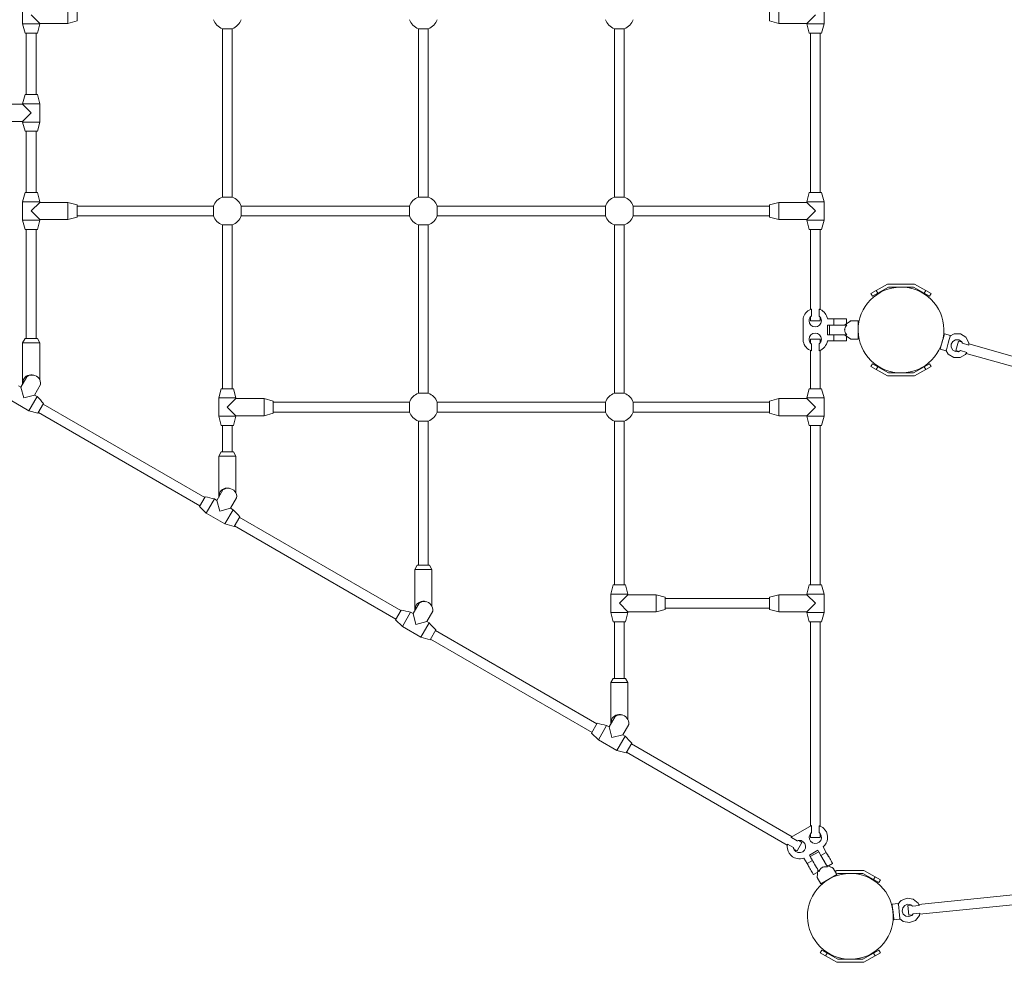
# Model space of a CAD drawing. Units: millimetres. Extents: x 280.6 to 365, y 150.3 to 239.3.
# Drawn here: x 322.3 to 330.4, y 159.7 to 167.4 of the extents above; entities that cross this region are included whole.
import ezdxf

# ---------------------------------------------------------------- set-up
doc = ezdxf.new("R2010")
doc.units = ezdxf.units.MM
doc.header["$MEASUREMENT"] = 0
doc.layers.add('Ebene 1', color=7, linetype='Continuous', lineweight=0)

# ---------------------------------------------------------------- blocks, each defined once
blk = doc.blocks.new('Block_0')
at = {"layer": 'Ebene 1', "color": 250, "lineweight": 9}
for p, q in [((322.3724, 167.5063), (322.3724, 167.3563)), ((322.7424, 167.5013), (322.7424, 167.3613)), ((322.8174, 167.3813), (322.8174, 167.4813)), ((328.4674, 167.4813), (328.4674, 167.3813)), ((328.5424, 167.3613), (328.5424, 167.5013)), ((328.9124, 167.3563), (328.9124, 167.5063)), ((322.4424, 167.4313), (322.5124, 167.3613)), ((322.7424, 167.3613), (322.8174, 167.3813)), ((328.4674, 167.3813), (328.5424, 167.3613)), ((328.7724, 167.3613), (328.8424, 167.4313)), ((322.5124, 167.3563), (322.3724, 167.3563)), ((322.3724, 167.3563), (322.3924, 167.2813)), ((322.4924, 167.2813), (322.5124, 167.3563)), ((322.5124, 167.3613), (322.7424, 167.3613)), ((322.5124, 167.3563), (322.5124, 167.3613)), ((324.0024, 167.3182), (324.0824, 167.3182)), ((324.0024, 167.3182), (324.0024, 165.9445)), ((324.0824, 165.9445), (324.0824, 167.3182)), ((325.6024, 167.3182), (325.6024, 165.9445)), ((325.6824, 167.3182), (325.6024, 167.3182)), ((325.6824, 165.9445), (325.6824, 167.3182)), ((327.2024, 167.3182), (327.2824, 167.3182)), ((327.2024, 167.3182), (327.2024, 165.9445)), ((327.2824, 165.9445), (327.2824, 167.3182)), ((328.5424, 167.3613), (328.7724, 167.3613)), ((328.7724, 167.3613), (328.7724, 167.3563)), ((328.9124, 167.3563), (328.7724, 167.3563)), ((328.7724, 167.3563), (328.7924, 167.2813)), ((328.8924, 167.2813), (328.9124, 167.3563)), ((322.3924, 167.2813), (322.4924, 167.2813)), ((322.4024, 167.2813), (322.4024, 166.7813)), ((322.4824, 166.7813), (322.4824, 167.2813)), ((328.7924, 167.2813), (328.8924, 167.2813)), ((328.8024, 167.2813), (328.8024, 165.9813)), ((328.8824, 165.9813), (328.8824, 167.2813)), ((322.3924, 166.7813), (322.3724, 166.7063)), ((322.4924, 166.7813), (322.3924, 166.7813)), ((322.5124, 166.7063), (322.4924, 166.7813)), ((322.3724, 166.7013), (322.1424, 166.7013)), ((322.3724, 166.7063), (322.5124, 166.7063)), ((322.3724, 166.7063), (322.3724, 166.7013)), ((322.4424, 166.6313), (322.3724, 166.7013)), ((322.5124, 166.5563), (322.5124, 166.7063)), ((322.3724, 166.5613), (322.4424, 166.6313)), ((322.1424, 166.5613), (322.3724, 166.5613)), ((322.3724, 166.5613), (322.3724, 166.5563)), ((322.5124, 166.5563), (322.3724, 166.5563)), ((322.3724, 166.5563), (322.3924, 166.4813)), ((322.4924, 166.4813), (322.5124, 166.5563)), ((322.3924, 166.4813), (322.4924, 166.4813)), ((322.4024, 166.4813), (322.4024, 165.9813)), ((322.4824, 165.9813), (322.4824, 166.4813)), ((322.3924, 165.9813), (322.3724, 165.9063)), ((322.4924, 165.9813), (322.3924, 165.9813)), ((322.5124, 165.9063), (322.4924, 165.9813)), ((324.0824, 165.9445), (324.0024, 165.9445)), ((325.6024, 165.9445), (325.6824, 165.9445)), ((327.2824, 165.9445), (327.2024, 165.9445)), ((328.7924, 165.9813), (328.7724, 165.9063)), ((328.8924, 165.9813), (328.7924, 165.9813)), ((328.9124, 165.9063), (328.8924, 165.9813)), ((322.3724, 165.9063), (322.5124, 165.9063)), ((322.3724, 165.9063), (322.3724, 165.7563)), ((322.5124, 165.9013), (322.4424, 165.8313)), ((322.5124, 165.9013), (322.5124, 165.9063)), ((322.7424, 165.9013), (322.5124, 165.9013)), ((322.8174, 165.8813), (322.7424, 165.9013)), ((322.7424, 165.9013), (322.7424, 165.7613)), ((322.8174, 165.7813), (322.8174, 165.8813)), ((323.9292, 165.8713), (322.8174, 165.8713)), ((323.9292, 165.8713), (323.9292, 165.7913)), ((324.1555, 165.7913), (324.1555, 165.8713)), ((325.5292, 165.8713), (324.1555, 165.8713)), ((325.5292, 165.7913), (325.5292, 165.8713)), ((327.1292, 165.8713), (325.7555, 165.8713)), ((325.7555, 165.8713), (325.7555, 165.7913)), ((327.1292, 165.8713), (327.1292, 165.7913)), ((327.3555, 165.7913), (327.3555, 165.8713)), ((328.4674, 165.8713), (327.3555, 165.8713)), ((328.5424, 165.9013), (328.4674, 165.8813)), ((328.4674, 165.8813), (328.4674, 165.7813)), ((328.5424, 165.7613), (328.5424, 165.9013)), ((328.7724, 165.9013), (328.5424, 165.9013)), ((328.7724, 165.9063), (328.9124, 165.9063)), ((328.7724, 165.9063), (328.7724, 165.9013)), ((328.8424, 165.8313), (328.7724, 165.9013)), ((328.9124, 165.7563), (328.9124, 165.9063)), ((322.4424, 165.8313), (322.5124, 165.7613)), ((322.7424, 165.7613), (322.8174, 165.7813)), ((322.8174, 165.7913), (323.9292, 165.7913)), ((324.1555, 165.7913), (325.5292, 165.7913)), ((325.7555, 165.7913), (327.1292, 165.7913)), ((327.3555, 165.7913), (328.4674, 165.7913)), ((328.4674, 165.7813), (328.5424, 165.7613)), ((328.7724, 165.7613), (328.8424, 165.8313)), ((322.5124, 165.7563), (322.3724, 165.7563)), ((322.3724, 165.7563), (322.3924, 165.6813)), ((322.4924, 165.6813), (322.5124, 165.7563)), ((322.5124, 165.7613), (322.7424, 165.7613)), ((322.5124, 165.7563), (322.5124, 165.7613)), ((324.0024, 165.7182), (324.0824, 165.7182)), ((324.0024, 165.7182), (324.0024, 164.3813)), ((324.0824, 164.3813), (324.0824, 165.7182)), ((325.6024, 165.7182), (325.6024, 164.3445)), ((325.6824, 165.7182), (325.6024, 165.7182)), ((325.6824, 164.3445), (325.6824, 165.7182)), ((327.2024, 165.7182), (327.2824, 165.7182)), ((327.2024, 165.7182), (327.2024, 164.3445)), ((327.2824, 164.3445), (327.2824, 165.7182)), ((328.5424, 165.7613), (328.7724, 165.7613)), ((328.7724, 165.7613), (328.7724, 165.7563)), ((328.9124, 165.7563), (328.7724, 165.7563)), ((328.7724, 165.7563), (328.7924, 165.6813)), ((328.8924, 165.6813), (328.9124, 165.7563)), ((322.3924, 165.6813), (322.4924, 165.6813)), ((322.4024, 165.6813), (322.4024, 164.7904)), ((322.4824, 164.7904), (322.4824, 165.6813)), ((328.7924, 165.6813), (328.8924, 165.6813)), ((328.8024, 165.6813), (328.8024, 165.0282)), ((328.8824, 165.027), (328.8824, 165.6813)), ((329.3387, 165.182), (329.4311, 165.2354)), ((329.4378, 165.2104), (329.3512, 165.1604)), ((329.4311, 165.2354), (329.6508, 165.2354)), ((329.4378, 165.2104), (329.6441, 165.2104)), ((329.6441, 165.2104), (329.7307, 165.1604)), ((329.7432, 165.182), (329.6508, 165.2354)), ((329.3387, 165.182), (329.2954, 165.157)), ((329.2954, 165.157), (329.3079, 165.1354)), ((329.3079, 165.1354), (329.3512, 165.1604)), ((329.3387, 165.182), (329.3512, 165.1604)), ((329.7432, 165.182), (329.7307, 165.1604)), ((329.7307, 165.1604), (329.774, 165.1354)), ((329.7865, 165.157), (329.7432, 165.182)), ((329.7865, 165.157), (329.774, 165.1354)), ((328.8067, 165.0299), (328.8024, 165.0282)), ((328.8043, 164.9699), (328.8055, 164.9712)), ((328.8059, 164.9716), (328.8081, 164.9736)), ((328.8085, 165.0305), (328.8076, 165.0302)), ((328.8082, 164.9737), (328.8113, 164.9762)), ((328.8113, 164.9762), (328.8113, 165.0314)), ((328.8734, 165.0305), (328.8735, 164.974)), ((328.8771, 165.0292), (328.8762, 165.0295)), ((328.8766, 164.9711), (328.8788, 164.9687)), ((328.8824, 165.027), (328.878, 165.0288)), ((328.741, 164.9564), (328.741, 164.7655)), ((328.741, 164.9564), (328.741, 164.9564)), ((328.743, 164.9557), (328.7416, 164.9562)), ((328.743, 164.9558), (328.743, 164.9557)), ((328.743, 164.9557), (328.743, 164.9558)), ((328.8024, 164.9677), (328.8024, 164.936)), ((328.8024, 164.936), (328.8824, 164.936)), ((328.8791, 164.9683), (328.8805, 164.9666)), ((328.8824, 164.936), (328.8824, 164.964)), ((328.9399, 164.9509), (328.9398, 164.951)), ((328.9399, 164.9509), (328.9399, 164.951)), ((328.9399, 164.951), (328.992, 164.951)), ((328.941, 164.9009), (328.941, 164.8209)), ((328.941, 164.9009), (328.9597, 164.9009)), ((328.956, 164.9009), (328.956, 164.821)), ((328.9612, 164.9009), (328.992, 164.9009)), ((328.9612, 164.9009), (329.081, 164.9009)), ((328.992, 164.9509), (328.992, 164.9009)), ((328.992, 164.9009), (329.081, 164.9009)), ((329.131, 164.936), (329.081, 164.9009)), ((329.081, 164.9009), (329.081, 164.901)), ((329.096, 164.9115), (329.0812, 164.9011)), ((329.0976, 164.9009), (329.0855, 164.9009)), ((329.0855, 164.9009), (329.0976, 164.9009)), ((329.096, 164.9115), (329.096, 164.951)), ((329.096, 164.9115), (329.096, 164.9115)), ((329.191, 164.936), (329.131, 164.936)), ((329.191, 164.8664), (329.191, 164.936)), ((329.1933, 164.901), (329.191, 164.901)), ((328.941, 164.8209), (328.96, 164.8209)), ((328.992, 164.7709), (328.992, 164.8209)), ((329.081, 164.8209), (329.131, 164.786)), ((329.096, 164.771), (329.096, 164.8104)), ((329.191, 164.786), (329.191, 164.8544)), ((329.191, 164.821), (329.1932, 164.821)), ((329.8931, 164.82), (329.8867, 164.7971)), ((329.8955, 164.8283), (329.8931, 164.82)), ((329.9436, 164.8148), (329.8955, 164.8283)), ((329.9735, 164.8289), (329.9386, 164.8093)), ((329.9418, 164.8084), (329.9386, 164.8093)), ((329.9413, 164.8064), (329.9418, 164.8084)), ((329.9436, 164.8148), (329.9427, 164.8116)), ((329.9735, 164.8289), (330.0253, 164.8283)), ((330.0253, 164.8283), (330.0698, 164.8018)), ((322.3924, 164.7904), (322.3724, 164.7554)), ((322.3724, 164.7554), (322.5124, 164.7554)), ((322.3724, 164.7554), (322.3724, 164.4254)), ((322.4924, 164.7904), (322.3924, 164.7904)), ((322.5124, 164.7554), (322.4924, 164.7904)), ((322.5124, 164.4542), (322.5124, 164.7554)), ((328.741, 164.7655), (328.7423, 164.7659)), ((328.8824, 164.786), (328.8024, 164.786)), ((328.8024, 164.786), (328.8024, 164.7542)), ((328.811, 164.7459), (328.811, 164.6906)), ((328.8738, 164.6915), (328.8737, 164.7481)), ((328.8824, 164.7579), (328.8824, 164.786)), ((328.992, 164.7709), (328.9399, 164.7709)), ((329.131, 164.786), (329.191, 164.786)), ((329.8691, 164.7345), (329.8627, 164.7116)), ((329.8685, 164.7372), (329.8698, 164.7369)), ((329.8779, 164.7658), (329.8691, 164.7345)), ((329.8867, 164.7971), (329.8779, 164.7658)), ((329.886, 164.7947), (329.8848, 164.795)), ((329.9173, 164.721), (329.926, 164.7522)), ((329.926, 164.7522), (329.9348, 164.7835)), ((329.9348, 164.7835), (329.9413, 164.8064)), ((329.9501, 164.7455), (329.9498, 164.7196)), ((329.9633, 164.7677), (329.9501, 164.7455)), ((329.9859, 164.7804), (329.9633, 164.7677)), ((330.0118, 164.7801), (329.9859, 164.7804)), ((330.0091, 164.7705), (329.9874, 164.6935)), ((330.0363, 164.7628), (330.0091, 164.7705)), ((330.034, 164.7669), (330.0118, 164.7801)), ((330.0424, 164.752), (330.034, 164.7669)), ((330.0424, 164.752), (330.0949, 164.7373)), ((330.0698, 164.8018), (330.0951, 164.7567)), ((330.0951, 164.7567), (330.0949, 164.7373)), ((341.7587, 161.4712), (330.095, 164.7463)), ((328.8024, 164.6937), (328.8024, 164.3813)), ((328.8824, 164.3813), (328.8824, 164.6949)), ((329.8627, 164.7116), (329.8603, 164.7032)), ((329.8603, 164.7032), (329.9085, 164.6897)), ((329.9071, 164.697), (329.9103, 164.6961)), ((329.9267, 164.6621), (329.9071, 164.697)), ((329.9085, 164.6897), (329.9094, 164.6929)), ((329.9103, 164.6961), (329.9108, 164.6981)), ((329.9108, 164.6981), (329.9173, 164.721)), ((329.9712, 164.6357), (329.9267, 164.6621)), ((329.9498, 164.7196), (329.9625, 164.697)), ((329.9625, 164.697), (329.9847, 164.6838)), ((329.9847, 164.6838), (330.0106, 164.6835)), ((329.9874, 164.6935), (330.0147, 164.6858)), ((330.0106, 164.6835), (330.0255, 164.6919)), ((330.0681, 164.6604), (330.023, 164.6351)), ((330.078, 164.6771), (330.0255, 164.6919)), ((330.078, 164.6771), (330.0681, 164.6604)), ((330.0734, 164.6693), (331.5346, 164.259)), ((329.2954, 164.5637), (329.3079, 164.5854)), ((329.3512, 164.5604), (329.3079, 164.5854)), ((329.774, 164.5854), (329.7307, 164.5604)), ((329.7865, 164.5637), (329.774, 164.5854)), ((330.023, 164.6351), (329.9712, 164.6357)), ((329.2954, 164.5637), (329.3387, 164.5387)), ((329.3387, 164.5387), (329.3512, 164.5604)), ((329.3387, 164.5387), (329.4311, 164.4854)), ((329.4378, 164.5104), (329.3512, 164.5604)), ((329.6441, 164.5104), (329.4378, 164.5104)), ((329.6441, 164.5104), (329.7307, 164.5604)), ((329.7432, 164.5387), (329.6508, 164.4854)), ((329.7432, 164.5387), (329.7307, 164.5604)), ((329.7432, 164.5387), (329.7865, 164.5637)), ((322.3584, 164.3946), (322.4074, 164.4795)), ((322.378, 164.4286), (322.378, 164.4529)), ((322.5189, 164.4152), (322.4699, 164.3302)), ((329.6508, 164.4854), (329.4311, 164.4854)), ((322.3584, 164.3946), (322.3383, 164.4061)), ((322.3819, 164.3066), (322.3584, 164.3946)), ((322.4699, 164.3302), (322.3819, 164.3066)), ((322.4899, 164.3186), (322.4699, 164.3302)), ((323.9924, 164.3813), (323.9724, 164.3063)), ((324.0924, 164.3813), (323.9924, 164.3813)), ((324.1124, 164.3063), (324.0924, 164.3813)), ((325.6024, 164.3445), (325.6824, 164.3445)), ((327.2824, 164.3445), (327.2024, 164.3445)), ((328.7924, 164.3813), (328.7724, 164.3063)), ((328.8924, 164.3813), (328.7924, 164.3813)), ((328.9124, 164.3063), (328.8924, 164.3813)), ((322.2712, 164.2898), (322.4227, 164.2023)), ((322.4899, 164.3186), (322.4227, 164.2023)), ((322.4977, 164.1821), (322.5436, 164.2616)), ((323.8591, 163.4952), (322.5406, 164.2565)), ((323.9724, 164.3063), (324.1124, 164.3063)), ((323.9724, 164.3063), (323.9724, 164.1563)), ((324.1124, 164.3013), (324.0424, 164.2313)), ((324.1124, 164.3013), (324.1124, 164.3063)), ((324.3424, 164.3013), (324.1124, 164.3013)), ((324.4174, 164.2813), (324.3424, 164.3013)), ((324.3424, 164.3013), (324.3424, 164.1613)), ((324.4174, 164.1813), (324.4174, 164.2813)), ((325.5292, 164.2713), (324.4174, 164.2713)), ((325.5292, 164.2713), (325.5292, 164.1913)), ((325.7555, 164.1913), (325.7555, 164.2713)), ((327.1292, 164.2713), (325.7555, 164.2713)), ((327.1292, 164.2713), (327.1292, 164.1913)), ((327.3555, 164.1913), (327.3555, 164.2713)), ((328.4674, 164.2713), (327.3555, 164.2713)), ((328.5424, 164.3013), (328.4674, 164.2813)), ((328.4674, 164.2813), (328.4674, 164.1813)), ((328.5424, 164.1613), (328.5424, 164.3013)), ((328.7724, 164.3013), (328.5424, 164.3013)), ((328.7724, 164.3063), (328.9124, 164.3063)), ((328.7724, 164.3063), (328.7724, 164.3013)), ((328.8424, 164.2313), (328.7724, 164.3013)), ((328.9124, 164.1563), (328.9124, 164.3063)), ((322.4227, 164.2023), (322.4977, 164.1821)), ((322.5006, 164.1872), (323.8191, 163.4259)), ((324.0424, 164.2313), (324.1124, 164.1613)), ((324.3424, 164.1613), (324.4174, 164.1813)), ((324.4174, 164.1913), (325.5292, 164.1913)), ((325.7555, 164.1913), (327.1292, 164.1913)), ((327.3555, 164.1913), (328.4674, 164.1913)), ((328.4674, 164.1813), (328.5424, 164.1613)), ((328.7724, 164.1613), (328.8424, 164.2313)), ((324.1124, 164.1563), (323.9724, 164.1563)), ((323.9724, 164.1563), (323.9924, 164.0813)), ((324.0924, 164.0813), (324.1124, 164.1563)), ((324.1124, 164.1613), (324.3424, 164.1613)), ((324.1124, 164.1563), (324.1124, 164.1613)), ((325.6024, 164.1182), (325.6024, 162.9429)), ((325.6824, 164.1182), (325.6024, 164.1182)), ((325.6824, 162.9429), (325.6824, 164.1182)), ((327.2024, 164.1182), (327.2824, 164.1182)), ((327.2024, 164.1182), (327.2024, 162.7813)), ((327.2824, 162.7813), (327.2824, 164.1182)), ((328.5424, 164.1613), (328.7724, 164.1613)), ((328.7724, 164.1613), (328.7724, 164.1563)), ((328.9124, 164.1563), (328.7724, 164.1563)), ((328.7724, 164.1563), (328.7924, 164.0813)), ((328.8924, 164.0813), (328.9124, 164.1563)), ((323.9924, 164.0813), (324.0924, 164.0813)), ((324.0024, 164.0813), (324.0024, 163.8667)), ((324.0824, 163.8667), (324.0824, 164.0813)), ((328.7924, 164.0813), (328.8924, 164.0813)), ((328.8024, 164.0813), (328.8024, 162.7813)), ((328.8824, 162.7813), (328.8824, 164.0813)), ((323.9924, 163.8667), (323.9724, 163.8317)), ((324.0924, 163.8667), (323.9924, 163.8667)), ((324.1124, 163.8317), (324.0924, 163.8667)), ((323.9724, 163.8317), (324.1124, 163.8317)), ((323.9724, 163.8317), (323.9724, 163.5017)), ((324.1124, 163.5304), (324.1124, 163.8317)), ((323.9584, 163.4708), (324.0074, 163.5558)), ((323.978, 163.5048), (323.978, 163.5292)), ((323.8621, 163.5003), (323.8162, 163.4208)), ((323.9384, 163.4824), (323.8712, 163.366)), ((323.9584, 163.4708), (323.9384, 163.4824)), ((323.9819, 163.3829), (323.9584, 163.4708)), ((324.1189, 163.4914), (324.0699, 163.4064)), ((323.8162, 163.4208), (323.8712, 163.366)), ((323.8712, 163.366), (324.0227, 163.2785)), ((324.0699, 163.4064), (323.9819, 163.3829)), ((324.0899, 163.3949), (324.0227, 163.2785)), ((324.0899, 163.3949), (324.0699, 163.4064)), ((324.0977, 163.2583), (324.1436, 163.3378)), ((325.4591, 162.5714), (324.1406, 163.3327)), ((324.0227, 163.2785), (324.0977, 163.2583)), ((324.1006, 163.2634), (325.4191, 162.5021)), ((325.5924, 162.9429), (325.5724, 162.9079)), ((325.5724, 162.9079), (325.7124, 162.9079)), ((325.5724, 162.9079), (325.5724, 162.5779)), ((325.6924, 162.9429), (325.5924, 162.9429)), ((325.7124, 162.9079), (325.6924, 162.9429)), ((325.7124, 162.6067), (325.7124, 162.9079)), ((327.1924, 162.7813), (327.1724, 162.7063)), ((327.2924, 162.7813), (327.1924, 162.7813)), ((327.3124, 162.7063), (327.2924, 162.7813)), ((328.7924, 162.7813), (328.7724, 162.7063)), ((328.8924, 162.7813), (328.7924, 162.7813)), ((328.9124, 162.7063), (328.8924, 162.7813)), ((327.1724, 162.7063), (327.3124, 162.7063)), ((327.1724, 162.7063), (327.1724, 162.5563)), ((327.3124, 162.7013), (327.2424, 162.6313)), ((327.3124, 162.7013), (327.3124, 162.7063)), ((327.5424, 162.7013), (327.3124, 162.7013)), ((327.6174, 162.6813), (327.5424, 162.7013)), ((327.5424, 162.7013), (327.5424, 162.5613)), ((327.6174, 162.5813), (327.6174, 162.6813)), ((328.4674, 162.6713), (327.6174, 162.6713)), ((328.5424, 162.7013), (328.4674, 162.6813)), ((328.4674, 162.6813), (328.4674, 162.5813)), ((328.5424, 162.5613), (328.5424, 162.7013)), ((328.7724, 162.7013), (328.5424, 162.7013)), ((328.7724, 162.7063), (328.9124, 162.7063)), ((328.7724, 162.7063), (328.7724, 162.7013)), ((328.8424, 162.6313), (328.7724, 162.7013)), ((328.9124, 162.5563), (328.9124, 162.7063)), ((325.4621, 162.5765), (325.4162, 162.4971)), ((325.5384, 162.5586), (325.4712, 162.4422)), ((325.5584, 162.547), (325.5384, 162.5586)), ((325.5584, 162.547), (325.6074, 162.632)), ((325.578, 162.581), (325.578, 162.6054)), ((325.7189, 162.5677), (325.6699, 162.4827)), ((327.2424, 162.6313), (327.3124, 162.5613)), ((327.3124, 162.5613), (327.5424, 162.5613)), ((327.3124, 162.5563), (327.3124, 162.5613)), ((327.5424, 162.5613), (327.6174, 162.5813)), ((327.6174, 162.5913), (328.4674, 162.5913)), ((328.4674, 162.5813), (328.5424, 162.5613)), ((328.5424, 162.5613), (328.7724, 162.5613)), ((328.7724, 162.5613), (328.8424, 162.6313)), ((328.7724, 162.5613), (328.7724, 162.5563)), ((325.4162, 162.4971), (325.4712, 162.4422)), ((325.5819, 162.4591), (325.5584, 162.547)), ((325.6699, 162.4827), (325.5819, 162.4591)), ((325.6899, 162.4711), (325.6699, 162.4827)), ((327.3124, 162.5563), (327.1724, 162.5563)), ((327.1724, 162.5563), (327.1924, 162.4813)), ((327.1924, 162.4813), (327.2924, 162.4813)), ((327.2024, 162.4813), (327.2024, 162.0192)), ((327.2824, 162.0192), (327.2824, 162.4813)), ((327.2924, 162.4813), (327.3124, 162.5563)), ((328.9124, 162.5563), (328.7724, 162.5563)), ((328.7724, 162.5563), (328.7924, 162.4813)), ((328.7924, 162.4813), (328.8924, 162.4813)), ((328.8024, 162.4813), (328.8023, 160.8143)), ((328.8823, 160.8136), (328.8824, 162.4813)), ((328.8924, 162.4813), (328.9124, 162.5563)), ((325.4712, 162.4422), (325.6227, 162.3547)), ((325.6899, 162.4711), (325.6227, 162.3547)), ((325.6977, 162.3346), (325.7436, 162.414)), ((327.0591, 161.6477), (325.7406, 162.4089)), ((325.6227, 162.3547), (325.6977, 162.3346)), ((325.7006, 162.3396), (327.0191, 161.5784)), ((327.1924, 162.0192), (327.1724, 161.9842)), ((327.2924, 162.0192), (327.1924, 162.0192)), ((327.3124, 161.9842), (327.2924, 162.0192)), ((327.1724, 161.9842), (327.3124, 161.9842)), ((327.1724, 161.9842), (327.1724, 161.6542)), ((327.3124, 161.6829), (327.3124, 161.9842)), ((327.1584, 161.6233), (327.2075, 161.7083)), ((327.178, 161.6573), (327.178, 161.6817)), ((327.0621, 161.6528), (327.0162, 161.5733)), ((327.1384, 161.6349), (327.0712, 161.5185)), ((327.1584, 161.6233), (327.1384, 161.6349)), ((327.182, 161.5354), (327.1584, 161.6233)), ((327.3189, 161.6439), (327.2699, 161.5589)), ((327.0162, 161.5733), (327.0712, 161.5185)), ((327.0712, 161.5185), (327.2227, 161.431)), ((327.2699, 161.5589), (327.182, 161.5354)), ((327.2899, 161.5474), (327.2227, 161.431)), ((327.2899, 161.5474), (327.2699, 161.5589)), ((327.2977, 161.4108), (327.3436, 161.4903)), ((328.6524, 160.7278), (327.3406, 161.4852)), ((327.2227, 161.431), (327.2977, 161.4108)), ((327.3006, 161.4159), (328.613, 160.6581)), ((329.6928, 160.0955), (341.7279, 161.3181)), ((328.81, 160.8187), (328.6447, 160.7233)), ((328.81, 160.8187), (328.8104, 160.8167)), ((328.8104, 160.8167), (328.8102, 160.8181)), ((328.8105, 160.8167), (328.8104, 160.8167)), ((328.811, 160.8169), (328.8112, 160.817)), ((328.8112, 160.817), (328.8112, 160.7611)), ((328.8734, 160.7611), (328.8734, 160.817)), ((328.8734, 160.817), (328.8769, 160.8157)), ((328.8782, 160.8153), (328.8823, 160.8136)), ((328.6447, 160.7233), (328.6457, 160.7224)), ((328.6458, 160.7215), (328.6459, 160.7216)), ((328.646, 160.7217), (328.6459, 160.7216)), ((328.6943, 160.6935), (328.6459, 160.7215)), ((328.646, 160.7217), (328.6461, 160.7218)), ((328.6462, 160.7218), (328.6461, 160.7218)), ((328.6462, 160.7219), (328.6463, 160.7219)), ((328.8023, 160.752), (328.8023, 160.7219)), ((328.8023, 160.7219), (328.8823, 160.7219)), ((328.8764, 160.7585), (328.8734, 160.7611)), ((328.8787, 160.7562), (328.8766, 160.7583)), ((328.8802, 160.7545), (328.8793, 160.7556)), ((328.8823, 160.7219), (328.8823, 160.7519)), ((328.6145, 160.6673), (328.663, 160.6393)), ((328.6924, 160.6123), (328.7324, 160.6816)), ((328.6981, 160.6948), (328.6943, 160.6935)), ((328.7039, 160.6962), (328.7015, 160.6957)), ((328.7324, 160.6816), (328.7065, 160.6966)), ((328.9308, 160.5986), (328.9047, 160.6438)), ((328.9047, 160.6438), (328.9048, 160.6438)), ((328.9047, 160.6438), (328.9048, 160.6438)), ((328.6665, 160.6273), (328.6924, 160.6123)), ((328.7749, 160.5086), (328.7489, 160.5538)), ((328.862, 160.6178), (328.7927, 160.5778)), ((328.7927, 160.5778), (328.8023, 160.5613)), ((328.8695, 160.6048), (328.8003, 160.5648)), ((328.862, 160.6178), (328.8714, 160.6016)), ((328.8721, 160.6003), (328.8875, 160.5736)), ((328.8721, 160.6003), (328.8875, 160.5736)), ((328.9308, 160.5986), (328.8875, 160.5736)), ((328.8875, 160.5736), (328.932, 160.4966)), ((328.7749, 160.5086), (328.8182, 160.5336)), ((328.9874, 160.4708), (328.932, 160.4966)), ((328.9486, 160.4889), (328.9322, 160.4965)), ((328.9389, 160.4846), (328.9342, 160.4926)), ((328.9342, 160.4926), (328.9389, 160.4846)), ((328.9403, 160.4822), (328.9395, 160.4836)), ((328.9486, 160.4889), (328.9486, 160.4889)), ((328.9487, 160.4889), (328.9828, 160.5086)), ((329.0174, 160.4188), (328.9874, 160.4708)), ((328.827, 160.4186), (328.8611, 160.4383)), ((328.8627, 160.4565), (328.8575, 160.3958)), ((328.8575, 160.3958), (328.8875, 160.3438)), ((328.8875, 160.3438), (329.0174, 160.4188)), ((328.9882, 160.3994), (328.987, 160.4013)), ((329.0025, 160.4445), (329.0176, 160.4532)), ((329.0243, 160.4282), (329.015, 160.4229)), ((329.0176, 160.4532), (329.2372, 160.4532)), ((329.0243, 160.4282), (329.2305, 160.4282)), ((329.2305, 160.4282), (329.3171, 160.3782)), ((329.3296, 160.3999), (329.2372, 160.4532)), ((329.3296, 160.3999), (329.3171, 160.3782)), ((329.3729, 160.3749), (329.3296, 160.3999)), ((328.9178, 160.3613), (328.9189, 160.3593)), ((329.3171, 160.3782), (329.3604, 160.3532)), ((329.3729, 160.3749), (329.3604, 160.3532)), ((331.1948, 160.3285), (329.6848, 160.1751)), ((329.5188, 160.1833), (329.4691, 160.1783)), ((329.4691, 160.1783), (329.4699, 160.1696)), ((329.4699, 160.1696), (329.4723, 160.1459)), ((329.5162, 160.1763), (329.5415, 160.2073)), ((329.5195, 160.1767), (329.5162, 160.1763)), ((329.5191, 160.1799), (329.5188, 160.1833)), ((329.5197, 160.1747), (329.5195, 160.1767)), ((329.5221, 160.151), (329.5197, 160.1747)), ((329.5254, 160.1187), (329.5221, 160.151)), ((329.5415, 160.2073), (329.5899, 160.2257)), ((329.5707, 160.1668), (329.5544, 160.1467)), ((329.5949, 160.176), (329.5707, 160.1668)), ((329.5899, 160.2257), (329.641, 160.2175)), ((329.6205, 160.1718), (329.5949, 160.176)), ((329.6241, 160.1689), (329.5959, 160.166)), ((329.5959, 160.166), (329.604, 160.0864)), ((329.6337, 160.1611), (329.6205, 160.1718)), ((329.688, 160.1666), (329.6337, 160.1611)), ((329.641, 160.2175), (329.6811, 160.1847)), ((329.6811, 160.1847), (329.688, 160.1666)), ((329.4726, 160.1435), (329.4713, 160.1433)), ((329.4723, 160.1459), (329.4756, 160.1136)), ((329.4756, 160.1136), (329.4789, 160.0813)), ((329.4774, 160.0836), (329.4787, 160.0838)), ((329.4789, 160.0813), (329.4813, 160.0576)), ((329.5287, 160.0863), (329.5254, 160.1187)), ((329.5311, 160.0627), (329.5287, 160.0863)), ((329.5544, 160.1467), (329.5502, 160.1212)), ((329.5502, 160.1212), (329.5594, 160.097)), ((329.5594, 160.097), (329.5795, 160.0806)), ((329.5795, 160.0806), (329.605, 160.0765)), ((329.604, 160.0864), (329.6322, 160.0893)), ((329.605, 160.0765), (329.6292, 160.0857)), ((329.6292, 160.0857), (329.64, 160.0989)), ((329.64, 160.0989), (329.6943, 160.1044)), ((329.6912, 160.0852), (329.6585, 160.0451)), ((329.6943, 160.1044), (329.6912, 160.0852)), ((329.4813, 160.0576), (329.4822, 160.0489)), ((329.4822, 160.0489), (329.5319, 160.054)), ((329.528, 160.0603), (329.5313, 160.0607)), ((329.528, 160.0603), (329.559, 160.035)), ((329.5313, 160.0607), (329.5311, 160.0627)), ((329.5316, 160.0574), (329.5319, 160.054)), ((329.6101, 160.0268), (329.559, 160.035)), ((329.6585, 160.0451), (329.6101, 160.0268)), ((328.8819, 159.7816), (328.8944, 159.8032)), ((328.8819, 159.7816), (328.9252, 159.7566)), ((328.9377, 159.7782), (328.8944, 159.8032)), ((328.9252, 159.7566), (328.9377, 159.7782)), ((328.9252, 159.7566), (329.0176, 159.7032)), ((329.0243, 159.7282), (328.9377, 159.7782)), ((329.2305, 159.7282), (329.3171, 159.7782)), ((329.3296, 159.7566), (329.2372, 159.7032)), ((329.3604, 159.8032), (329.3171, 159.7782)), ((329.3296, 159.7566), (329.3171, 159.7782)), ((329.3296, 159.7566), (329.3729, 159.7816)), ((329.3729, 159.7816), (329.3604, 159.8032)), ((329.2372, 159.7032), (329.0176, 159.7032)), ((329.2305, 159.7282), (329.0243, 159.7282))]:
    blk.add_line(p, q, dxfattribs=at)
for points in [[(328.96, 164.9009), (328.9612, 164.9009), (328.9677, 164.9009), (328.9764, 164.9009), (328.9871, 164.9009), (328.9995, 164.9009), (329.0132, 164.9009), (329.0278, 164.9009), (329.0428, 164.9009), (329.0577, 164.9009), (329.0721, 164.9009), (329.081, 164.9009), (329.0855, 164.9009), (329.0976, 164.9009)], [(329.096, 164.951), (329.096, 164.951), (329.0948, 164.951), (329.0914, 164.951), (329.0859, 164.9509), (329.0784, 164.9509), (329.0694, 164.9509), (329.0593, 164.9509), (329.0483, 164.9509), (329.037, 164.9509), (329.0259, 164.9509), (329.0154, 164.9509), (329.006, 164.9509), (328.9981, 164.9509), (328.992, 164.9509), (328.9981, 164.951), (329.006, 164.951), (329.0154, 164.951), (329.0259, 164.951), (329.037, 164.951), (329.0483, 164.951), (329.0593, 164.951), (329.0694, 164.951), (329.0784, 164.951), (329.0859, 164.951), (329.0914, 164.951), (329.0948, 164.951), (329.096, 164.951), (329.0948, 164.951), (329.0914, 164.951), (329.0859, 164.9509), (329.0784, 164.9509), (329.0694, 164.9509), (329.0593, 164.9509), (329.0483, 164.9509), (329.037, 164.9509), (329.0259, 164.9509), (329.0154, 164.9509), (329.006, 164.9509), (328.9981, 164.9509), (328.992, 164.9509)], [(329.081, 164.8609), (329.0812, 164.8654), (329.082, 164.8698), (329.0831, 164.874), (329.0846, 164.8782), (329.0863, 164.8822), (329.0883, 164.8862), (329.0905, 164.89), (329.0927, 164.8938), (329.0951, 164.8974), (329.0976, 164.9009)], [(329.081, 164.8609), (329.0812, 164.8654), (329.082, 164.8698), (329.0831, 164.874), (329.0846, 164.8782), (329.0863, 164.8822), (329.0883, 164.8862), (329.0905, 164.89), (329.0927, 164.8938), (329.0951, 164.8974), (329.0976, 164.9009)], [(329.0959, 164.9115), (329.096, 164.9115), (329.098, 164.9129), (329.112, 164.9227), (329.1224, 164.93), (329.1288, 164.9345), (329.131, 164.936), (329.1288, 164.9344), (329.1224, 164.9299), (329.112, 164.9226), (329.098, 164.9128), (329.096, 164.9114)], [(329.0976, 164.8209), (329.096, 164.8209), (329.0855, 164.8209), (329.081, 164.8209), (329.0721, 164.8209), (329.0577, 164.8209), (329.0428, 164.8209), (329.0278, 164.8209), (329.0132, 164.8209), (328.9995, 164.8209), (328.992, 164.8209), (328.9871, 164.8209), (328.9764, 164.8209), (328.9677, 164.8209), (328.9612, 164.8209), (328.96, 164.8209), (328.9573, 164.821), (328.956, 164.821)], [(329.0976, 164.8209), (329.0951, 164.8244), (329.0927, 164.828), (329.0905, 164.8318), (329.0883, 164.8356), (329.0863, 164.8396), (329.0846, 164.8436), (329.0831, 164.8478), (329.082, 164.852), (329.0812, 164.8564), (329.081, 164.8609)], [(329.0976, 164.8209), (329.0951, 164.8244), (329.0927, 164.828), (329.0905, 164.8318), (329.0883, 164.8356), (329.0863, 164.8396), (329.0846, 164.8436), (329.0831, 164.8478), (329.082, 164.852), (329.0812, 164.8564), (329.081, 164.8609)], [(328.8024, 164.7542), (328.8027, 164.7538), (328.8028, 164.7537), (328.8038, 164.7525), (328.8039, 164.7524), (328.8056, 164.7506), (328.8057, 164.7505), (328.808, 164.7483), (328.8082, 164.7482), (328.811, 164.7459)], [(328.8737, 164.7481), (328.8765, 164.7508), (328.8767, 164.7509), (328.879, 164.7534), (328.8791, 164.7536), (328.8808, 164.7557), (328.8809, 164.7558), (328.8819, 164.7573), (328.882, 164.7574), (328.8824, 164.7579)], [(329.096, 164.771), (329.096, 164.771), (329.096, 164.771), (329.0948, 164.771), (329.0914, 164.771), (329.0859, 164.7709), (329.0784, 164.7709), (329.0694, 164.7709), (329.0593, 164.7709), (329.0483, 164.7709), (329.037, 164.7709), (329.0259, 164.7709), (329.0154, 164.7709), (329.006, 164.7709), (328.9981, 164.7709), (328.992, 164.7709)], [(328.8112, 160.7611), (328.811, 160.7609), (328.8085, 160.7587), (328.8082, 160.7585), (328.8081, 160.7583), (328.8079, 160.7581), (328.8061, 160.7564), (328.8057, 160.756), (328.8056, 160.7559), (328.8052, 160.7554), (328.8044, 160.7545), (328.8039, 160.7539), (328.8038, 160.7538), (328.8027, 160.7525), (328.8027, 160.7524), (328.8023, 160.7519)], [(328.663, 160.6393), (328.6637, 160.6356), (328.6638, 160.6354), (328.6646, 160.6323), (328.6647, 160.6321), (328.6655, 160.6296), (328.6656, 160.6295), (328.6662, 160.6278), (328.6665, 160.6273)], [(328.871, 160.4422), (328.8702, 160.4436), (328.8696, 160.4446), (328.8649, 160.4526), (328.8627, 160.4565), (328.8582, 160.4643), (328.851, 160.4767), (328.8435, 160.4897), (328.8361, 160.5026), (328.8288, 160.5152), (328.8219, 160.5271), (328.8182, 160.5336), (328.8157, 160.5379), (328.8104, 160.5472), (328.8061, 160.5547), (328.8029, 160.5603), (328.8023, 160.5613), (328.8009, 160.5637), (328.8003, 160.5648)], [(328.8715, 160.6013), (328.8721, 160.6003), (328.8753, 160.5947), (328.8797, 160.5872), (328.885, 160.5779), (328.8875, 160.5736), (328.8912, 160.5671), (328.8981, 160.5552), (328.9053, 160.5426), (328.9128, 160.5297), (328.9203, 160.5167), (328.9275, 160.5043), (328.9319, 160.4966), (328.9342, 160.4926), (328.9389, 160.4846), (328.9395, 160.4836), (328.9403, 160.4822)], [(328.9828, 160.5086), (328.9828, 160.5086), (328.9823, 160.5096), (328.9805, 160.5126), (328.9778, 160.5173), (328.974, 160.5238), (328.9695, 160.5316), (328.9644, 160.5404), (328.9589, 160.5499), (328.9533, 160.5596), (328.9477, 160.5693), (328.9425, 160.5783), (328.9378, 160.5865), (328.9339, 160.5933), (328.9308, 160.5986), (328.9339, 160.5934), (328.9379, 160.5865), (328.9426, 160.5784), (328.9479, 160.5693), (328.9534, 160.5597), (328.9591, 160.5499), (328.9645, 160.5405), (328.9696, 160.5316), (328.9741, 160.5238), (328.9778, 160.5174), (328.9806, 160.5126), (328.9823, 160.5096), (328.9828, 160.5086), (328.9823, 160.5096), (328.9805, 160.5126), (328.9778, 160.5173), (328.974, 160.5238), (328.9695, 160.5316), (328.9644, 160.5404), (328.9589, 160.5499), (328.9533, 160.5596), (328.9477, 160.5693), (328.9425, 160.5783), (328.9378, 160.5865), (328.9339, 160.5933), (328.9308, 160.5986)], [(328.827, 160.4186), (328.827, 160.4186), (328.827, 160.4186), (328.8264, 160.4196), (328.8246, 160.4226), (328.8219, 160.4273), (328.8181, 160.4338), (328.8136, 160.4416), (328.8085, 160.4504), (328.8031, 160.4599), (328.7974, 160.4696), (328.7919, 160.4792), (328.7866, 160.4883), (328.7819, 160.4965), (328.778, 160.5033), (328.7749, 160.5086)], [(328.871, 160.4422), (328.8728, 160.4461), (328.8748, 160.4499), (328.8768, 160.4538), (328.8791, 160.4576), (328.8815, 160.4613), (328.8841, 160.4648), (328.887, 160.4682), (328.8901, 160.4713), (328.8936, 160.4741), (328.8973, 160.4765)], [(328.871, 160.4422), (328.8728, 160.4461), (328.8748, 160.4499), (328.8768, 160.4538), (328.8791, 160.4576), (328.8815, 160.4613), (328.8841, 160.4648), (328.887, 160.4682), (328.8901, 160.4713), (328.8936, 160.4741), (328.8973, 160.4765)], [(328.8973, 160.4765), (328.9013, 160.4786), (328.9055, 160.4801), (328.9097, 160.4813), (328.9141, 160.4821), (328.9185, 160.4826), (328.9229, 160.4829), (328.9273, 160.4829), (328.9317, 160.4828), (328.936, 160.4826), (328.9403, 160.4822)], [(328.8973, 160.4765), (328.9013, 160.4786), (328.9055, 160.4801), (328.9097, 160.4813), (328.9141, 160.4821), (328.9185, 160.4826), (328.9229, 160.4829), (328.9273, 160.4829), (328.9317, 160.4828), (328.936, 160.4826), (328.9403, 160.4822)], [(328.9487, 160.4889), (328.9487, 160.4889), (328.9509, 160.4879), (328.9664, 160.4806), (328.9779, 160.4753), (328.985, 160.4719), (328.9874, 160.4708), (328.9849, 160.4719), (328.9778, 160.4752), (328.9663, 160.4806), (328.9508, 160.4878), (328.9486, 160.4888)]]:
    blk.add_lwpolyline(points, dxfattribs=at)
for points in [[(323.9292, 167.3913), (323.9413, 167.3572), (323.9682, 167.3303), (324.0024, 167.3182)], [(324.0824, 167.3182), (324.1165, 167.3303), (324.1434, 167.3572), (324.1555, 167.3913)], [(325.5292, 167.3913), (325.5413, 167.3572), (325.5682, 167.3303), (325.6024, 167.3182)], [(325.6824, 167.3182), (325.7165, 167.3303), (325.7434, 167.3572), (325.7555, 167.3913)], [(327.1292, 167.3913), (327.1413, 167.3572), (327.1682, 167.3303), (327.2024, 167.3182)], [(327.2824, 167.3182), (327.3165, 167.3303), (327.3434, 167.3572), (327.3555, 167.3913)], [(324.0024, 165.9445), (323.9682, 165.9324), (323.9413, 165.9055), (323.9292, 165.8713)], [(324.1555, 165.8713), (324.1434, 165.9055), (324.1165, 165.9324), (324.0824, 165.9445)], [(325.6024, 165.9445), (325.5682, 165.9324), (325.5413, 165.9055), (325.5292, 165.8713)], [(325.7555, 165.8713), (325.7434, 165.9055), (325.7165, 165.9324), (325.6824, 165.9445)], [(327.2024, 165.9445), (327.1682, 165.9324), (327.1413, 165.9055), (327.1292, 165.8713)], [(327.3555, 165.8713), (327.3434, 165.9055), (327.3165, 165.9324), (327.2824, 165.9445)], [(323.9292, 165.7913), (323.9413, 165.7572), (323.9682, 165.7303), (324.0024, 165.7182)], [(324.0824, 165.7182), (324.1165, 165.7303), (324.1434, 165.7572), (324.1555, 165.7913)], [(325.5292, 165.7913), (325.5413, 165.7572), (325.5682, 165.7303), (325.6024, 165.7182)], [(325.6824, 165.7182), (325.7165, 165.7303), (325.7434, 165.7572), (325.7555, 165.7913)], [(327.1292, 165.7913), (327.1413, 165.7572), (327.1682, 165.7303), (327.2024, 165.7182)], [(327.2824, 165.7182), (327.3165, 165.7303), (327.3434, 165.7572), (327.3555, 165.7913)], [(328.8024, 165.0283), (328.7718, 165.0154), (328.7495, 164.9883), (328.743, 164.9558)], [(328.8113, 164.9762), (328.7985, 164.9667), (328.791, 164.9518), (328.791, 164.936)], [(328.8113, 165.0314), (328.8083, 165.0305), (328.8053, 165.0294), (328.8024, 165.0282)], [(328.8824, 165.027), (328.8794, 165.0283), (328.8765, 165.0295), (328.8734, 165.0305)], [(328.891, 164.936), (328.891, 164.9506), (328.8846, 164.9645), (328.8735, 164.974)], [(328.9399, 164.951), (328.9348, 164.9844), (328.9132, 165.013), (328.8824, 165.027)], [(328.743, 164.7662), (328.7502, 164.7305), (328.7762, 164.7015), (328.811, 164.6906)], [(328.791, 164.7859), (328.791, 164.7744), (328.795, 164.7632), (328.8024, 164.7543)], [(328.8023, 164.7542), (328.8049, 164.751), (328.8079, 164.7482), (328.8112, 164.7458)], [(328.8735, 164.748), (328.8769, 164.7509), (328.8799, 164.7542), (328.8824, 164.7579)], [(328.8738, 164.6915), (328.9088, 164.7036), (328.9343, 164.7342), (328.9399, 164.7709)], [(328.8824, 164.7579), (328.888, 164.7662), (328.891, 164.776), (328.891, 164.7859)], [(322.464, 164.492), (322.4295, 164.5032), (322.3922, 164.4863), (322.378, 164.4529)], [(322.3724, 164.4254), (322.3724, 164.4234), (322.3725, 164.4213), (322.3726, 164.4193)], [(325.6024, 164.3445), (325.5682, 164.3324), (325.5413, 164.3055), (325.5292, 164.2713)], [(325.7555, 164.2713), (325.7434, 164.3055), (325.7165, 164.3324), (325.6824, 164.3445)], [(327.2024, 164.3445), (327.1682, 164.3324), (327.1413, 164.3055), (327.1292, 164.2713)], [(327.3555, 164.2713), (327.3434, 164.3055), (327.3165, 164.3324), (327.2824, 164.3445)], [(322.5435, 164.2615), (322.5259, 164.2808), (322.508, 164.2998), (322.4899, 164.3186)], [(325.5292, 164.1913), (325.5413, 164.1572), (325.5682, 164.1303), (325.6024, 164.1182)], [(325.6824, 164.1182), (325.7165, 164.1303), (325.7434, 164.1572), (325.7555, 164.1913)], [(327.1292, 164.1913), (327.1413, 164.1572), (327.1682, 164.1303), (327.2024, 164.1182)], [(327.2824, 164.1182), (327.3165, 164.1303), (327.3434, 164.1572), (327.3555, 164.1913)], [(324.064, 163.5683), (324.0295, 163.5794), (323.9922, 163.5625), (323.978, 163.5292)], [(323.9384, 163.4824), (323.913, 163.4887), (323.8876, 163.4946), (323.8621, 163.5003)], [(323.9724, 163.5017), (323.9724, 163.4996), (323.9725, 163.4976), (323.9727, 163.4955)], [(324.1436, 163.3378), (324.1259, 163.357), (324.108, 163.3761), (324.0899, 163.3949)], [(325.664, 162.6445), (325.6296, 162.6557), (325.5922, 162.6387), (325.578, 162.6054)], [(325.5384, 162.5586), (325.513, 162.5649), (325.4876, 162.5709), (325.4621, 162.5765)], [(325.5724, 162.5779), (325.5724, 162.5759), (325.5725, 162.5738), (325.5727, 162.5718)], [(325.7436, 162.414), (325.7259, 162.4333), (325.708, 162.4523), (325.6899, 162.4711)], [(327.264, 161.7207), (327.2296, 161.7319), (327.1923, 161.715), (327.178, 161.6817)], [(327.1384, 161.6349), (327.113, 161.6412), (327.0876, 161.6471), (327.0621, 161.6528)], [(327.1724, 161.6542), (327.1724, 161.6521), (327.1725, 161.6501), (327.1727, 161.648)], [(327.3436, 161.4903), (327.3259, 161.5095), (327.308, 161.5286), (327.2899, 161.5474)], [(328.8823, 160.8136), (328.8794, 160.8148), (328.8764, 160.816), (328.8734, 160.817)]]:
    blk.add_open_spline(points, degree=3, dxfattribs=at)
for points, knots in [([(329.8896, 164.8302), (329.9063, 165.0228), (329.7637, 165.1924), (329.5711, 165.2091), (329.3785, 165.2257), (329.2089, 165.0831), (329.1922, 164.8905)], [0, 0, 0, 0, 1, 1, 1, 2, 2, 2, 2]), ([(328.791, 164.9359), (328.791, 164.9083), (328.8134, 164.886), (328.841, 164.886), (328.8686, 164.886), (328.8909, 164.9084), (328.891, 164.9359)], [0, 0, 0, 0, 1, 1, 1, 2, 2, 2, 2]), ([(329.1922, 164.8905), (329.1756, 164.698), (329.3182, 164.5283), (329.5108, 164.5117), (329.7034, 164.495), (329.873, 164.6377), (329.8896, 164.8302)], [0, 0, 0, 0, 1, 1, 1, 2, 2, 2, 2]), ([(328.891, 164.786), (328.8909, 164.8136), (328.8685, 164.836), (328.8409, 164.8359), (328.8134, 164.8359), (328.791, 164.8136), (328.791, 164.786)], [0, 0, 0, 0, 1, 1, 1, 2, 2, 2, 2]), ([(322.5189, 164.4152), (322.5236, 164.4536), (322.4962, 164.4884), (322.4578, 164.493), (322.4399, 164.4952), (322.4219, 164.4904), (322.4074, 164.4795)], [0, 0, 0, 0, 1, 1, 1, 2, 2, 2, 2]), ([(324.1189, 163.4914), (324.1236, 163.5298), (324.0962, 163.5647), (324.0578, 163.5693), (324.0399, 163.5714), (324.0219, 163.5666), (324.0074, 163.5558)], [0, 0, 0, 0, 1, 1, 1, 2, 2, 2, 2]), ([(325.7189, 162.5677), (325.7236, 162.606), (325.6962, 162.6409), (325.6578, 162.6455), (325.6399, 162.6477), (325.6219, 162.6428), (325.6074, 162.632)], [0, 0, 0, 0, 1, 1, 1, 2, 2, 2, 2]), ([(327.3189, 161.6439), (327.3236, 161.6823), (327.2962, 161.7171), (327.2578, 161.7218), (327.2399, 161.7239), (327.2219, 161.7191), (327.2075, 161.7083)], [0, 0, 0, 0, 1, 1, 1, 2, 2, 2, 2]), ([(328.9048, 160.6438), (328.9479, 160.6783), (328.955, 160.7412), (328.9205, 160.7844), (328.9103, 160.7971), (328.8973, 160.8071), (328.8824, 160.8136)], [0, 0, 0, 0, 1, 1, 1, 2, 2, 2, 2]), ([(328.8112, 160.7611), (328.7896, 160.7439), (328.786, 160.7124), (328.8032, 160.6908), (328.8204, 160.6692), (328.8518, 160.6656), (328.8734, 160.6828), (328.8951, 160.7), (328.8986, 160.7314), (328.8814, 160.7531), (328.8791, 160.756), (328.8764, 160.7587), (328.8734, 160.7611)], [0, 0, 0, 0, 1, 1, 1, 2, 2, 2, 3, 3, 3, 4, 4, 4, 4]), ([(328.6145, 160.6672), (328.6033, 160.6132), (328.638, 160.5602), (328.6921, 160.549), (328.7111, 160.5451), (328.7308, 160.5467), (328.7489, 160.5538)], [0, 0, 0, 0, 1, 1, 1, 2, 2, 2, 2]), ([(328.663, 160.6396), (328.667, 160.6122), (328.6925, 160.5934), (328.7198, 160.5975), (328.7471, 160.6015), (328.7659, 160.627), (328.7619, 160.6543), (328.7578, 160.6816), (328.7324, 160.7004), (328.705, 160.6964), (328.7013, 160.6958), (328.6977, 160.6948), (328.6942, 160.6935)], [0, 0, 0, 0, 1, 1, 1, 2, 2, 2, 3, 3, 3, 4, 4, 4, 4]), ([(329.4761, 160.0481), (329.4928, 160.2407), (329.3501, 160.4103), (329.1576, 160.4269), (328.965, 160.4436), (328.7954, 160.301), (328.7787, 160.1084)], [0, 0, 0, 0, 1, 1, 1, 2, 2, 2, 2]), ([(328.7787, 160.1084), (328.7621, 159.9158), (328.9047, 159.7462), (329.0973, 159.7295), (329.2898, 159.7129), (329.4595, 159.8555), (329.4761, 160.0481)], [0, 0, 0, 0, 1, 1, 1, 2, 2, 2, 2])]:
    blk.add_open_spline(points, degree=3, knots=knots, dxfattribs=at)

msp = doc.modelspace()

# ---------------------------------------------------------------- block references
at = {"layer": 'Ebene 1'}
msp.add_blockref('Block_0', (0, 0), dxfattribs=at)

doc.saveas('drawing.dxf')
